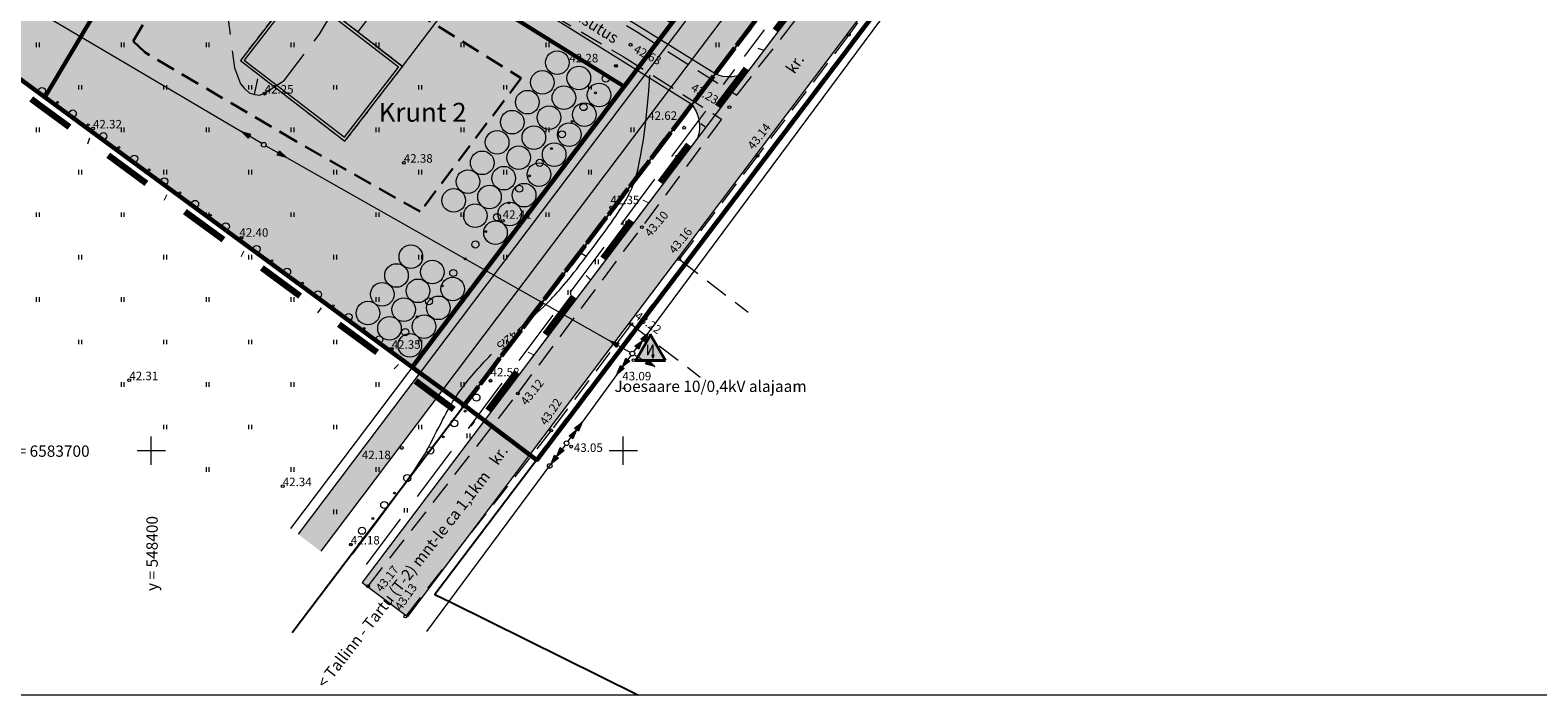
# Model space of a CAD drawing. Extents: x 548301 to 1096876, y 6583674 to 13168084.
# Drawn here: x 548387 to 548547, y 6583674 to 6583745 of the extents above; entities that cross this region are included whole.
import ezdxf

# ---------------------------------------------------------------- set-up
doc = ezdxf.new("R2010")
doc.units = 0
doc.header["$MEASUREMENT"] = 0
for name, pattern in [('DASHDOT', [1, 0.5, -0.25, 0, -0.25]), ('DASHED', [0.75, 0.5, -0.25]), ('DASHEDX4', [3.75, 2.5, -1.25]), ('DASHEDX6', [9, 6, -3]), ('DASHEDX7', [5.25, 3.5, -1.75])]:
    doc.linetypes.add(name, pattern=pattern)
doc.layers.get('0').update_dxf_attribs({"linetype": 'CONTINUOUS'})
for name, color, linetype, lineweight in [('--10kV-ÕHULIIN', 7, 'CONTINUOUS', 20), ('__04kV-ÕHULIIN', 7, 'CONTINUOUS', 20), ('__ALAJAAM', 7, 'CONTINUOUS', 40), ('_HORISONTAAL', 7, 'CONTINUOUS', 5), ('_KORGUSED', 7, 'CONTINUOUS', 9), ('_POSTID', 7, 'CONTINUOUS', 20), ('_RISTID', 7, 'CONTINUOUS', 5), ('_ROHEALAD', 7, 'CONTINUOUS', 5), ('_TEE-ASFBET', 7, 'DASHEDX4', 13), ('DIS-EHITISED_I', 7, 'CONTINUOUS', 13), ('DIS-HALJASTUS-PIND_I', 73, 'CONTINUOUS', 20), ('DIS-HALJASTUS_I', 98, 'CONTINUOUS', 18), ('DIS-MURU_I', 71, 'CONTINUOUS', 5), ('DIS-PIIRE_I', 7, 'TRACKS', 20), ('DIS-PINNAD_I', 254, 'CONTINUOUS', 13), ('HOONE-PL_D', 7, 'DASHED', 15), ('HOONESTUSALA-PIIR_DT', 7, 'DASHED', 30), ('KATASTRIPIIRID', 7, 'CONTINUOUS', 25), ('KERLIIKLUSTEE-PIND_DI', 40, 'CONTINUOUS', 13), ('KERLIIKLUSTEE-PL_DTI', 7, 'CONTINUOUS', 15), ('KIRI_illustr', 7, 'CONTINUOUS', 15), ('KRUNDID', 7, 'CONTINUOUS', 60), ('PLANEERITAV-ALA', 251, 'DASHDOT', 120), ('RAAM', 7, 'CONTINUOUS', 15), ('TEE-PL-PIND_DTI', 254, 'CONTINUOUS', 13), ('TEE-PL_DTI', 7, 'CONTINUOUS', 15), ('TEEMAA-PIIR', 7, 'CONTINUOUS', 13)]:
    doc.layers.add(name, color=color, linetype=linetype, lineweight=lineweight)
doc.styles.add('Arial', font='ARIAL.TTF', dxfattribs={"height": 1.2})
doc.styles.add('KORGUSED', font='italicc')
doc.styles.add('ROMANC', font='romanc.shx')
doc.styles.add('ROMANS', font='romans', dxfattribs={"height": 1.2})
doc.linetypes.add('TRACKS', pattern='A,0.15,[130,ltypeshp.shx,S=0.25,R=0,X=0,Y=0],0.15', length=0.3)

# ---------------------------------------------------------------- blocks, each defined once
blk = doc.blocks.new('KRGPUNKT')
blk.add_circle((0, 0), 0.15)
blk = doc.blocks.new('RIST')
for p, q in [((-1.5, 0), (1.5, 0)), ((0, -1.5), (0, 1.5))]:
    blk.add_line(p, q)

msp = doc.modelspace()

# ---------------------------------------------------------------- hatches: boundary and pattern name
at = {"layer": '__ALAJAAM'}
msp.add_hatch(color=6, dxfattribs=at).paths.add_polyline_path([(548454.47, 6583709.54), (548452.9, 6583712.26), (548451.34, 6583709.54)])
at = {"layer": 'DIS-HALJASTUS-PIND_I'}
h = msp.add_hatch(color=256, dxfattribs=at)
edge = h.paths.add_edge_path()
edge.add_arc((548443.01, 6583741.11), 1.25, 0, 360)
h = msp.add_hatch(color=256, dxfattribs=at)
edge = h.paths.add_edge_path()
edge.add_arc((548441.43, 6583739.02), 1.25, 0, 360)
h = msp.add_hatch(color=256, dxfattribs=at)
edge = h.paths.add_edge_path()
edge.add_arc((548445.29, 6583739.48), 1.25, 0, 360)
h = msp.add_hatch(color=256, dxfattribs=at)
edge = h.paths.add_edge_path()
edge.add_arc((548443.71, 6583737.39), 1.25, 0, 360)
h = msp.add_hatch(color=256, dxfattribs=at)
edge = h.paths.add_edge_path()
edge.add_arc((548447.44, 6583737.68), 1.25, 0, 360)
h = msp.add_hatch(color=256, dxfattribs=at)
edge = h.paths.add_edge_path()
edge.add_arc((548439.85, 6583736.92), 1.25, 0, 360)
h = msp.add_hatch(color=256, dxfattribs=at)
edge = h.paths.add_edge_path()
edge.add_arc((548445.87, 6583735.6), 1.25, 0, 360)
h = msp.add_hatch(color=256, dxfattribs=at)
edge = h.paths.add_edge_path()
edge.add_arc((548438.24, 6583734.8), 1.25, 0, 360)
h = msp.add_hatch(color=256, dxfattribs=at)
edge = h.paths.add_edge_path()
edge.add_arc((548442.13, 6583735.29), 1.25, 0, 360)
h = msp.add_hatch(color=256, dxfattribs=at)
edge = h.paths.add_edge_path()
edge.add_arc((548436.64, 6583732.67), 1.25, 0, 360)
h = msp.add_hatch(color=256, dxfattribs=at)
edge = h.paths.add_edge_path()
edge.add_arc((548440.53, 6583733.17), 1.25, 0, 360)
h = msp.add_hatch(color=256, dxfattribs=at)
edge = h.paths.add_edge_path()
edge.add_arc((548444.28, 6583733.49), 1.25, 0, 360)
h = msp.add_hatch(color=256, dxfattribs=at)
edge = h.paths.add_edge_path()
edge.add_arc((548438.92, 6583731.04), 1.25, 0, 360)
h = msp.add_hatch(color=256, dxfattribs=at)
edge = h.paths.add_edge_path()
edge.add_arc((548442.68, 6583731.37), 1.25, 0, 360)
h = msp.add_hatch(color=256, dxfattribs=at)
edge = h.paths.add_edge_path()
edge.add_arc((548435.06, 6583730.49), 1.25, 0, 360)
h = msp.add_hatch(color=256, dxfattribs=at)
edge = h.paths.add_edge_path()
edge.add_arc((548441.07, 6583729.25), 1.25, 0, 360)
h = msp.add_hatch(color=256, dxfattribs=at)
edge = h.paths.add_edge_path()
edge.add_arc((548433.55, 6583728.5), 1.25, 0, 360)
h = msp.add_hatch(color=256, dxfattribs=at)
edge = h.paths.add_edge_path()
edge.add_arc((548437.34, 6583728.87), 1.25, 0, 360)
h = msp.add_hatch(color=256, dxfattribs=at)
edge = h.paths.add_edge_path()
edge.add_arc((548432.04, 6583726.51), 1.25, 0, 360)
h = msp.add_hatch(color=256, dxfattribs=at)
edge = h.paths.add_edge_path()
edge.add_arc((548435.83, 6583726.88), 1.25, 0, 360)
h = msp.add_hatch(color=256, dxfattribs=at)
edge = h.paths.add_edge_path()
edge.add_arc((548439.5, 6583727.07), 1.25, 0, 360)
h = msp.add_hatch(color=256, dxfattribs=at)
edge = h.paths.add_edge_path()
edge.add_arc((548434.32, 6583724.89), 1.25, 0, 360)
h = msp.add_hatch(color=256, dxfattribs=at)
edge = h.paths.add_edge_path()
edge.add_arc((548437.98, 6583725.08), 1.25, 0, 360)
h = msp.add_hatch(color=256, dxfattribs=at)
edge = h.paths.add_edge_path()
edge.add_arc((548436.47, 6583723.09), 1.25, 0, 360)
h = msp.add_hatch(color=256, dxfattribs=at)
edge = h.paths.add_edge_path()
edge.add_arc((548427.5, 6583720.54), 1.25, 0, 360)
h = msp.add_hatch(color=256, dxfattribs=at)
edge = h.paths.add_edge_path()
edge.add_arc((548425.98, 6583718.55), 1.25, 0, 360)
h = msp.add_hatch(color=256, dxfattribs=at)
edge = h.paths.add_edge_path()
edge.add_arc((548429.78, 6583718.92), 1.25, 0, 360)
h = msp.add_hatch(color=256, dxfattribs=at)
edge = h.paths.add_edge_path()
edge.add_arc((548424.47, 6583716.56), 1.25, 0, 360)
h = msp.add_hatch(color=256, dxfattribs=at)
edge = h.paths.add_edge_path()
edge.add_arc((548428.26, 6583716.93), 1.25, 0, 360)
h = msp.add_hatch(color=256, dxfattribs=at)
edge = h.paths.add_edge_path()
edge.add_arc((548431.93, 6583717.12), 1.25, 0, 360)
h = msp.add_hatch(color=256, dxfattribs=at)
edge = h.paths.add_edge_path()
edge.add_arc((548426.75, 6583714.94), 1.25, 0, 360)
h = msp.add_hatch(color=256, dxfattribs=at)
edge = h.paths.add_edge_path()
edge.add_arc((548430.42, 6583715.13), 1.25, 0, 360)
h = msp.add_hatch(color=256, dxfattribs=at)
edge = h.paths.add_edge_path()
edge.add_arc((548422.96, 6583714.57), 1.25, 0, 360)
h = msp.add_hatch(color=256, dxfattribs=at)
edge = h.paths.add_edge_path()
edge.add_arc((548425.24, 6583712.95), 1.25, 0, 360)
h = msp.add_hatch(color=256, dxfattribs=at)
edge = h.paths.add_edge_path()
edge.add_arc((548428.9, 6583713.14), 1.25, 0, 360)
h = msp.add_hatch(color=256, dxfattribs=at)
edge = h.paths.add_edge_path()
edge.add_arc((548427.39, 6583711.15), 1.25, 0, 360)
at = {"layer": 'DIS-MURU_I'}
for points in [[(548427.65, 6583708.84), (548450.08, 6583738.58), (548455.22, 6583745.39), (548475.05, 6583771.69), (548505.16, 6583811.61), (548510.28, 6583818.4), (548539.34, 6583856.92), (548548.37, 6583868.9), (548554.03, 6583864.52), (548433.15, 6583704.8)], [(548388.73, 6583737.44), (548342.36, 6583771.5), (548366.93, 6583803.13), (548407.31, 6583781.24), (548405.83, 6583766.19)], [(548450.08, 6583738.58), (548405.83, 6583766.19), (548407.31, 6583781.24), (548414.78, 6583780.5), (548417.46, 6583768.95), (548455.22, 6583745.39)], [(548427.65, 6583708.84), (548388.73, 6583737.44), (548405.83, 6583766.19), (548450.08, 6583738.58)]]:
    msp.add_hatch(color=256, dxfattribs=at).paths.add_polyline_path(points)
at = {"layer": 'DIS-PINNAD_I'}
for color, points in [(256, [(548426.63, 6583740.7), (548430.84, 6583746.29), (548426.05, 6583749.9), (548421.88, 6583744.36)]), (2, [(548415.55, 6583749.25), (548409.44, 6583741.34), (548420.52, 6583732.78), (548426.63, 6583740.7)])]:
    msp.add_hatch(color=color, dxfattribs=at).paths.add_polyline_path(points)
at = {"layer": 'KERLIIKLUSTEE-PIND_DI'}
msp.add_hatch(color=256, dxfattribs=at).paths.add_polyline_path([(548558.71, 6583875.96), (548556.31, 6583877.76), (548415.55, 6583691.14), (548417.95, 6583689.33)])
at = {"layer": 'TEE-PL-PIND_DTI'}
for points in [[(548563.1, 6583872.65), (548518.01, 6583812.87), (548422.34, 6583686.02), (548427.13, 6583682.41), (548567.89, 6583869.03)], [(548412.28, 6583769.53, -0.285079), (548411.58, 6583770.95), (548413.38, 6583789.32), (548410.52, 6583790.87), (548408.88, 6583774.21, -0.556325), (548406.6, 6583773.08), (548406.52, 6583773.13), (548406.08, 6583768.69), (548430.46, 6583753.47), (548435.57, 6583750.28), (548457.19, 6583736.74, -0.268635), (548457.86, 6583733.11), (548463.3, 6583740.33, -0.167986), (548461.2, 6583739.6, -0.120033), (548459.63, 6583739.98), (548438.21, 6583753.35), (548433.1, 6583756.54)]]:
    msp.add_hatch(color=256, dxfattribs=at).paths.add_polyline_path(points)

# ---------------------------------------------------------------- linework, layer by layer
at = {"layer": '--10kV-ÕHULIIN'}
for points in [[(548452.64, 6583712.45), (548501.21, 6583777.95)], [(548449.32, 6583708.07), (548445.63, 6583703)], [(548429.2, 6583680.84), (548442.35, 6583698.58)]]:
    msp.add_lwpolyline(points, dxfattribs=at)
at = {"layer": '__04kV-ÕHULIIN'}
for points in [[(548374.15, 6583754.72), (548409.56, 6583733.81)], [(548414.32, 6583731.06), (548448.57, 6583711.63)]]:
    msp.add_lwpolyline(points, dxfattribs=at)
at = {"layer": '__ALAJAAM', "color": 7, "lineweight": 13}
for p, q in [((548452.56, 6583711.19), (548452.56, 6583710.11)), ((548453.14, 6583711.19), (548452.56, 6583710.11)), ((548453.05, 6583710.15), (548453.24, 6583710.15)), ((548453.14, 6583709.8), (548453.05, 6583710.15)), ((548453.14, 6583709.8), (548453.1, 6583710.15)), ((548453.14, 6583711.19), (548453.14, 6583709.8)), ((548453.19, 6583710.15), (548453.14, 6583709.8)), ((548453.24, 6583710.15), (548453.14, 6583709.8))]:
    msp.add_line(p, q, dxfattribs=at)
at = {"layer": '__ALAJAAM', "color": 7, "lineweight": 40}
msp.add_lwpolyline([(548454.47, 6583709.54), (548452.9, 6583712.26), (548451.34, 6583709.54)], close=True, dxfattribs=at)
at = {"layer": '_HORISONTAAL', "linetype": 'DASHEDX7'}
for points in [[(548414.28, 6583763.68), (548412.97, 6583763.32), (548411.91, 6583762.65), (548410.51, 6583760.86), (548409.32, 6583758.43), (548408.64, 6583756.25), (548407.92, 6583747.58), (548408.81, 6583740.55), (548409.45, 6583738.88), (548409.87, 6583738.36), (548410.38, 6583737.92), (548410.93, 6583737.72), (548411.52, 6583737.68), (548411.99, 6583737.88), (548414.07, 6583739.23), (548417.84, 6583744.12), (548420.56, 6583748.74), (548421.62, 6583752.47), (548421.83, 6583754.86), (548421.66, 6583756.73), (548421.11, 6583759.15)], [(548468.06, 6583748.78), (548460.57, 6583738.78)]]:
    msp.add_lwpolyline(points, dxfattribs=at)
at = {"layer": '_HORISONTAAL'}
for points in [[(548410.93, 6583737.72), (548411.29, 6583739.41)], [(548438.8, 6583712.73), (548439.13, 6583713.03), (548439.48, 6583713.34), (548439.83, 6583713.66), (548440.18, 6583713.97), (548440.52, 6583714.28), (548440.85, 6583714.59), (548441.16, 6583714.88), (548441.47, 6583715.17), (548441.76, 6583715.45), (548442.03, 6583715.72), (548442.3, 6583715.98), (548442.55, 6583716.25), (548442.8, 6583716.51), (548443.04, 6583716.77), (548443.28, 6583717.04), (548443.51, 6583717.31), (548443.75, 6583717.59), (548443.99, 6583717.88), (548444.24, 6583718.18), (548444.5, 6583718.51), (548444.77, 6583718.86), (548445.07, 6583719.24), (548445.38, 6583719.64), (548445.71, 6583720.09), (548446.07, 6583720.55), (548446.43, 6583721.03), (548446.8, 6583721.53), (548447.17, 6583722.02), (548447.53, 6583722.5), (548447.87, 6583722.96), (548448.19, 6583723.4), (548448.48, 6583723.8), (548448.74, 6583724.17), (548448.98, 6583724.51), (548449.2, 6583724.83), (548449.4, 6583725.12), (548449.58, 6583725.39), (548449.74, 6583725.65), (548449.89, 6583725.9), (548450.04, 6583726.13), (548450.17, 6583726.36), (548450.3, 6583726.58), (548450.42, 6583726.8), (548450.53, 6583727.01), (548450.64, 6583727.22), (548450.74, 6583727.42), (548450.84, 6583727.63), (548450.94, 6583727.84), (548451.03, 6583728.07), (548451.13, 6583728.32), (548451.23, 6583728.61), (548451.34, 6583728.96), (548451.45, 6583729.38), (548451.57, 6583729.88), (548451.69, 6583730.47), (548451.83, 6583731.17), (548451.98, 6583731.99), (548452.13, 6583732.93), (548452.28, 6583734.01), (548452.43, 6583735.23), (548452.57, 6583736.59), (548452.71, 6583738.11), (548452.83, 6583739.8)], [(548446.07, 6583720.55), (548445.51, 6583720.91)], [(548421.33, 6583689.01), (548423.65, 6583692.09), (548425.45, 6583694.52), (548426.81, 6583696.4), (548427.81, 6583697.82), (548428.5, 6583698.86), (548428.98, 6583699.63), (548429.31, 6583700.2), (548429.55, 6583700.68), (548429.79, 6583701.13), (548430.01, 6583701.58), (548430.23, 6583702.02), (548430.45, 6583702.44), (548430.66, 6583702.85), (548430.86, 6583703.24), (548431.05, 6583703.61), (548431.24, 6583703.96), (548431.42, 6583704.28), (548431.59, 6583704.59), (548431.76, 6583704.87), (548431.92, 6583705.15), (548432.09, 6583705.41), (548432.25, 6583705.66), (548432.42, 6583705.91), (548432.59, 6583706.16), (548432.77, 6583706.41), (548432.96, 6583706.66), (548433.15, 6583706.91), (548433.35, 6583707.17), (548433.55, 6583707.42), (548433.76, 6583707.68), (548433.97, 6583707.93), (548434.18, 6583708.18), (548434.39, 6583708.43), (548434.61, 6583708.67), (548434.83, 6583708.92), (548435.05, 6583709.16), (548435.28, 6583709.41), (548435.52, 6583709.66), (548435.76, 6583709.91), (548436.02, 6583710.17), (548436.03, 6583710.19)]]:
    msp.add_lwpolyline(points, dxfattribs=at)
at = {"layer": '_HORISONTAAL', "linetype": 'DASHEDX6'}
msp.add_lwpolyline([(548458.71, 6583735.98), (548421.88, 6583686.72)], dxfattribs=at)
at = {"layer": '_POSTID'}
for p, q in [((548410.32, 6583733.21), (548409.56, 6583733.81)), ((548409.56, 6583733.81), (548410.45, 6583733.43)), ((548410.26, 6583733.1), (548409.56, 6583733.81)), ((548409.56, 6583733.81), (548410.52, 6583733.54)), ((548410.52, 6583733.54), (548410.26, 6583733.1)), ((548413.35, 6583731.31), (548413.6, 6583731.76)), ((548414.32, 6583731.06), (548413.35, 6583731.31)), ((548414.32, 6583731.06), (548413.41, 6583731.42)), ((548413.54, 6583731.64), (548414.32, 6583731.06)), ((548413.6, 6583731.76), (548414.32, 6583731.06)), ((548448.57, 6583711.63), (548449.54, 6583711.38)), ((548449.28, 6583710.93), (548448.57, 6583711.63)), ((548448.57, 6583711.63), (548449.47, 6583711.27)), ((548449.35, 6583711.04), (548448.57, 6583711.63)), ((548449.54, 6583711.38), (548449.28, 6583710.93)), ((548451.24, 6583711.05), (548452.03, 6583711.66)), ((548451.34, 6583710.97), (548452.03, 6583711.66)), ((548452.03, 6583711.66), (548451.54, 6583710.82)), ((548452.03, 6583711.66), (548451.65, 6583710.74)), ((548451.85, 6583711.85), (548452.64, 6583712.45)), ((548452.26, 6583711.53), (548451.85, 6583711.85)), ((548451.95, 6583711.77), (548452.64, 6583712.45)), ((548452.64, 6583712.45), (548452.15, 6583711.61)), ((548452.64, 6583712.45), (548452.26, 6583711.53)), ((548449.92, 6583708.87), (548450.28, 6583709.8)), ((548449.92, 6583708.87), (548450.39, 6583709.72)), ((548450.28, 6583709.8), (548450.7, 6583709.49)), ((548451.65, 6583710.74), (548451.24, 6583711.05)), ((548449.32, 6583708.07), (548449.69, 6583709)), ((548449.32, 6583708.07), (548449.79, 6583708.92)), ((548450, 6583708.77), (548449.32, 6583708.07)), ((548450.1, 6583708.69), (548449.32, 6583708.07)), ((548449.69, 6583709), (548450.1, 6583708.69)), ((548450.59, 6583709.57), (548449.92, 6583708.87)), ((548450.7, 6583709.49), (548449.92, 6583708.87)), ((548452.37, 6583709.15), (548452.63, 6583709.6)), ((548453.34, 6583708.9), (548452.37, 6583709.15)), ((548453.34, 6583708.9), (548452.44, 6583709.26)), ((548452.56, 6583709.48), (548453.34, 6583708.9)), ((548452.63, 6583709.6), (548453.34, 6583708.9)), ((548444.26, 6583701.56), (548445.03, 6583702.19)), ((548444.36, 6583701.49), (548445.03, 6583702.19)), ((548445.03, 6583702.19), (548444.57, 6583701.34)), ((548445.03, 6583702.19), (548444.67, 6583701.26)), ((548444.85, 6583702.37), (548445.63, 6583703)), ((548445.26, 6583702.06), (548444.85, 6583702.37)), ((548444.95, 6583702.29), (548445.63, 6583703)), ((548445.63, 6583703), (548445.16, 6583702.14)), ((548445.63, 6583703), (548445.26, 6583702.06)), ((548442.95, 6583699.38), (548443.32, 6583700.31)), ((548442.95, 6583699.38), (548443.42, 6583700.23)), ((548443.63, 6583700.08), (548442.95, 6583699.38)), ((548443.32, 6583700.31), (548443.73, 6583700)), ((548444.67, 6583701.26), (548444.26, 6583701.56)), ((548442.35, 6583698.58), (548442.72, 6583699.51)), ((548442.35, 6583698.58), (548442.83, 6583699.43)), ((548443.03, 6583699.28), (548442.35, 6583698.58)), ((548443.14, 6583699.2), (548442.35, 6583698.58)), ((548442.72, 6583699.51), (548443.14, 6583699.2)), ((548443.73, 6583700), (548442.95, 6583699.38))]:
    msp.add_line(p, q, dxfattribs=at)
for points in [[(548411.71, 6583732.53), (548409.56, 6583733.81)], [(548412.14, 6583732.28), (548414.32, 6583731.06)], [(548450.74, 6583710.4), (548448.57, 6583711.63)], [(548451.11, 6583710.47), (548452.64, 6583712.45)], [(548450.81, 6583710.08), (548449.32, 6583708.07)], [(548451.16, 6583710.13), (548453.34, 6583708.9)], [(548449.91, 6583706.6), (548450.22, 6583706.6)], [(548444.15, 6583700.98), (548445.63, 6583703)], [(548443.84, 6583700.58), (548442.35, 6583698.58)]]:
    msp.add_lwpolyline(points, dxfattribs=at)
for centre in [(548411.92, 6583732.41), (548450.96, 6583710.28), (548443.99, 6583700.78), (548442.21, 6583698.37)]:
    msp.add_circle(centre, 0.25, dxfattribs=at)
at = {"layer": '_ROHEALAD'}
for p, q in [((548387.84, 6583742.76), (548387.84, 6583743.24)), ((548388.15, 6583742.76), (548388.15, 6583743.24)), ((548396.84, 6583742.76), (548396.84, 6583743.24)), ((548397.15, 6583742.76), (548397.15, 6583743.24)), ((548405.84, 6583742.76), (548405.84, 6583743.24)), ((548406.15, 6583742.76), (548406.15, 6583743.24)), ((548414.84, 6583742.76), (548414.84, 6583743.24)), ((548415.15, 6583742.76), (548415.15, 6583743.24)), ((548423.84, 6583742.76), (548423.84, 6583743.24)), ((548424.15, 6583742.76), (548424.15, 6583743.24)), ((548432.84, 6583742.76), (548432.84, 6583743.24)), ((548433.15, 6583742.76), (548433.15, 6583743.24)), ((548441.84, 6583742.76), (548441.84, 6583743.24)), ((548442.15, 6583742.76), (548442.15, 6583743.24)), ((548459.84, 6583742.76), (548459.84, 6583743.24)), ((548460.15, 6583742.76), (548460.15, 6583743.24)), ((548392.34, 6583738.26), (548392.34, 6583738.74)), ((548392.65, 6583738.26), (548392.65, 6583738.74)), ((548401.34, 6583738.26), (548401.34, 6583738.74)), ((548401.65, 6583738.26), (548401.65, 6583738.74)), ((548410.34, 6583738.26), (548410.34, 6583738.74)), ((548410.65, 6583738.26), (548410.65, 6583738.74)), ((548419.34, 6583738.26), (548419.34, 6583738.74)), ((548419.65, 6583738.26), (548419.65, 6583738.74)), ((548428.34, 6583738.26), (548428.34, 6583738.74)), ((548428.65, 6583738.26), (548428.65, 6583738.74)), ((548437.34, 6583738.26), (548437.34, 6583738.74)), ((548437.65, 6583738.26), (548437.65, 6583738.74)), ((548446.34, 6583738.26), (548446.34, 6583738.74)), ((548446.65, 6583738.26), (548446.65, 6583738.74)), ((548387.84, 6583733.76), (548387.84, 6583734.24)), ((548388.15, 6583733.76), (548388.15, 6583734.24)), ((548396.84, 6583733.76), (548396.84, 6583734.24)), ((548397.15, 6583733.76), (548397.15, 6583734.24)), ((548405.84, 6583733.76), (548405.84, 6583734.24)), ((548406.15, 6583733.76), (548406.15, 6583734.24)), ((548414.84, 6583733.76), (548414.84, 6583734.24)), ((548415.15, 6583733.76), (548415.15, 6583734.24)), ((548423.84, 6583733.76), (548423.84, 6583734.24)), ((548424.15, 6583733.76), (548424.15, 6583734.24)), ((548432.84, 6583733.76), (548432.84, 6583734.24)), ((548433.15, 6583733.76), (548433.15, 6583734.24)), ((548441.84, 6583733.76), (548441.84, 6583734.24)), ((548442.15, 6583733.76), (548442.15, 6583734.24)), ((548450.84, 6583733.76), (548450.84, 6583734.24)), ((548451.15, 6583733.76), (548451.15, 6583734.24)), ((548455.61, 6583730.83), (548455.61, 6583731.31)), ((548455.93, 6583730.83), (548455.93, 6583731.31)), ((548392.34, 6583729.26), (548392.34, 6583729.74)), ((548392.65, 6583729.26), (548392.65, 6583729.74)), ((548401.34, 6583729.26), (548401.34, 6583729.74)), ((548401.65, 6583729.26), (548401.65, 6583729.74)), ((548410.34, 6583729.26), (548410.34, 6583729.74)), ((548410.65, 6583729.26), (548410.65, 6583729.74)), ((548419.34, 6583729.26), (548419.34, 6583729.74)), ((548419.65, 6583729.26), (548419.65, 6583729.74)), ((548428.34, 6583729.26), (548428.34, 6583729.74)), ((548428.65, 6583729.26), (548428.65, 6583729.74)), ((548437.34, 6583729.26), (548437.34, 6583729.74)), ((548437.65, 6583729.26), (548437.65, 6583729.74)), ((548446.34, 6583729.26), (548446.34, 6583729.74)), ((548446.65, 6583729.26), (548446.65, 6583729.74)), ((548387.84, 6583724.76), (548387.84, 6583725.24)), ((548388.15, 6583724.76), (548388.15, 6583725.24)), ((548396.84, 6583724.76), (548396.84, 6583725.24)), ((548397.15, 6583724.76), (548397.15, 6583725.24)), ((548405.84, 6583724.76), (548405.84, 6583725.24)), ((548406.15, 6583724.76), (548406.15, 6583725.24)), ((548414.84, 6583724.76), (548414.84, 6583725.24)), ((548415.15, 6583724.76), (548415.15, 6583725.24)), ((548423.84, 6583724.76), (548423.84, 6583725.24)), ((548424.15, 6583724.76), (548424.15, 6583725.24)), ((548432.84, 6583724.76), (548432.84, 6583725.24)), ((548433.15, 6583724.76), (548433.15, 6583725.24)), ((548441.84, 6583724.76), (548441.84, 6583725.24)), ((548442.15, 6583724.76), (548442.15, 6583725.24)), ((548449.99, 6583723.88), (548449.99, 6583724.36)), ((548450.31, 6583723.88), (548450.31, 6583724.36)), ((548392.34, 6583720.26), (548392.34, 6583720.74)), ((548392.65, 6583720.26), (548392.65, 6583720.74)), ((548401.34, 6583720.26), (548401.34, 6583720.74)), ((548401.65, 6583720.26), (548401.65, 6583720.74)), ((548410.34, 6583720.26), (548410.34, 6583720.74)), ((548410.65, 6583720.26), (548410.65, 6583720.74)), ((548419.34, 6583720.26), (548419.34, 6583720.74)), ((548419.65, 6583720.26), (548419.65, 6583720.74)), ((548428.34, 6583720.26), (548428.34, 6583720.74)), ((548428.65, 6583720.26), (548428.65, 6583720.74)), ((548437.34, 6583720.26), (548437.34, 6583720.74)), ((548437.65, 6583720.26), (548437.65, 6583720.74)), ((548447.07, 6583719.77), (548447.07, 6583720.25)), ((548447.39, 6583719.77), (548447.39, 6583720.25)), ((548387.84, 6583715.76), (548387.84, 6583716.24)), ((548388.15, 6583715.76), (548388.15, 6583716.24)), ((548396.84, 6583715.76), (548396.84, 6583716.24)), ((548397.15, 6583715.76), (548397.15, 6583716.24)), ((548405.84, 6583715.76), (548405.84, 6583716.24)), ((548406.15, 6583715.76), (548406.15, 6583716.24)), ((548414.84, 6583715.76), (548414.84, 6583716.24)), ((548415.15, 6583715.76), (548415.15, 6583716.24)), ((548423.84, 6583715.76), (548423.84, 6583716.24)), ((548424.15, 6583715.76), (548424.15, 6583716.24)), ((548432.84, 6583715.76), (548432.84, 6583716.24)), ((548433.15, 6583715.76), (548433.15, 6583716.24)), ((548444.15, 6583716.5), (548444.15, 6583716.99)), ((548444.46, 6583716.5), (548444.46, 6583716.99)), ((548392.34, 6583711.26), (548392.34, 6583711.74)), ((548392.65, 6583711.26), (548392.65, 6583711.74)), ((548401.34, 6583711.26), (548401.34, 6583711.74)), ((548401.65, 6583711.26), (548401.65, 6583711.74)), ((548410.34, 6583711.26), (548410.34, 6583711.74)), ((548410.65, 6583711.26), (548410.65, 6583711.74)), ((548419.34, 6583711.26), (548419.34, 6583711.74)), ((548419.65, 6583711.26), (548419.65, 6583711.74)), ((548428.34, 6583711.26), (548428.34, 6583711.74)), ((548428.65, 6583711.26), (548428.65, 6583711.74)), ((548437.34, 6583711.26), (548437.34, 6583711.74)), ((548437.65, 6583711.26), (548437.65, 6583711.74)), ((548396.84, 6583706.76), (548396.84, 6583707.24)), ((548397.15, 6583706.76), (548397.15, 6583707.24)), ((548405.84, 6583706.76), (548405.84, 6583707.24)), ((548406.15, 6583706.76), (548406.15, 6583707.24)), ((548414.84, 6583706.76), (548414.84, 6583707.24)), ((548415.15, 6583706.76), (548415.15, 6583707.24)), ((548423.84, 6583706.76), (548423.84, 6583707.24)), ((548424.15, 6583706.76), (548424.15, 6583707.24)), ((548432.84, 6583706.76), (548432.84, 6583707.24)), ((548433.15, 6583706.76), (548433.15, 6583707.24)), ((548401.34, 6583702.26), (548401.34, 6583702.74)), ((548401.65, 6583702.26), (548401.65, 6583702.74)), ((548410.34, 6583702.26), (548410.34, 6583702.74)), ((548410.65, 6583702.26), (548410.65, 6583702.74)), ((548419.34, 6583702.26), (548419.34, 6583702.74)), ((548419.65, 6583702.26), (548419.65, 6583702.74)), ((548428.34, 6583702.26), (548428.34, 6583702.74)), ((548428.65, 6583702.26), (548428.65, 6583702.74)), ((548433.47, 6583701.33), (548433.47, 6583701.81)), ((548433.78, 6583701.33), (548433.78, 6583701.81)), ((548405.84, 6583697.76), (548405.84, 6583698.24)), ((548406.15, 6583697.76), (548406.15, 6583698.24)), ((548414.84, 6583697.76), (548414.84, 6583698.24)), ((548415.15, 6583697.76), (548415.15, 6583698.24)), ((548423.84, 6583697.76), (548423.84, 6583698.24)), ((548424.15, 6583697.76), (548424.15, 6583698.24)), ((548419.34, 6583693.26), (548419.34, 6583693.74)), ((548419.65, 6583693.26), (548419.65, 6583693.74)), ((548426.83, 6583693.43), (548426.83, 6583693.91)), ((548427.15, 6583693.43), (548427.15, 6583693.91))]:
    msp.add_line(p, q, dxfattribs=at)
for centre, radius in [((548449.23, 6583740.78), 0.1), ((548388.42, 6583738.11), 0.375), ((548448.15, 6583739.42), 0.375), ((548390.07, 6583736.9), 0.1), ((548447.05, 6583737.91), 0.1), ((548391.69, 6583735.72), 0.375), ((548445.79, 6583736.4), 0.375), ((548393.32, 6583734.51), 0.1), ((548394.93, 6583733.33), 0.375), ((548443.51, 6583733.52), 0.375), ((548444.59, 6583734.87), 0.1), ((548396.58, 6583732.12), 0.1), ((548442.41, 6583732), 0.1), ((548398.2, 6583730.94), 0.375), ((548441.15, 6583730.49), 0.375), ((548399.77, 6583729.75), 0.1), ((548401.39, 6583728.53), 0.375), ((548440.07, 6583729.11), 0.1), ((548403.04, 6583727.32), 0.1), ((548438.98, 6583727.75), 0.375), ((548404.65, 6583726.14), 0.375), ((548437.88, 6583726.24), 0.1), ((548406.28, 6583724.93), 0.1), ((548407.9, 6583723.75), 0.375), ((548436.63, 6583724.73), 0.375), ((548409.55, 6583722.54), 0.1), ((548435.43, 6583723.2), 0.1), ((548411.16, 6583721.36), 0.375), ((548434.34, 6583721.84), 0.375), ((548412.77, 6583720.12), 0.1), ((548414.39, 6583718.95), 0.375), ((548433.24, 6583720.33), 0.1), ((548416.04, 6583717.73), 0.1), ((548431.99, 6583718.82), 0.375), ((548417.65, 6583716.55), 0.375), ((548429.43, 6583715.82), 0.375), ((548430.81, 6583717.47), 0.1), ((548419.28, 6583715.34), 0.1), ((548420.9, 6583714.16), 0.375), ((548422.55, 6583712.95), 0.1), ((548426.9, 6583712.55), 0.375), ((548428.16, 6583714.17), 0.1), ((548424.16, 6583711.77), 0.375), ((548425.47, 6583710.83), 0.1), ((548435.94, 6583707.4), 0.1), ((548434.45, 6583705.62), 0.375), ((548433.26, 6583704.18), 0.1), ((548432.1, 6583702.89), 0.375), ((548429.56, 6583700.01), 0.375), ((548430.91, 6583701.44), 0.1), ((548428.29, 6583698.4), 0.1), ((548427.12, 6583697.08), 0.375), ((548425.78, 6583695.5), 0.1), ((548424.68, 6583694.23), 0.375), ((548423.49, 6583692.79), 0.1), ((548422.33, 6583691.5), 0.375), ((548421.14, 6583690.05), 0.1)]:
    msp.add_circle(centre, radius, dxfattribs=at)
at = {"layer": '_TEE-ASFBET'}
for p, q in [((548434.17, 6583754.51), (548451.57, 6583744.32)), ((548432.59, 6583751.96), (548450, 6583741.76)), ((548451.57, 6583744.32), (548462.03, 6583737.66)), ((548450, 6583741.76), (548460.41, 6583735.13))]:
    msp.add_line(p, q, dxfattribs=at)
for points in [[(548490.06, 6583765.99), (548483.68, 6583757.42), (548473.88, 6583744.05), (548464.22, 6583731.24), (548455.92, 6583720.29)], [(548462.03, 6583737.66), (548469.68, 6583747.46)], [(548460.41, 6583735.13), (548451.97, 6583723.68)], [(548422.97, 6583685.62), (548438.84, 6583706.04), (548451.97, 6583723.68)], [(548455.92, 6583720.29), (548463.23, 6583714.67)], [(548450.85, 6583713.4), (548442.37, 6583702.14), (548426.92, 6583682.42)], [(548450.85, 6583713.4), (548458.16, 6583707.77)]]:
    msp.add_lwpolyline(points, dxfattribs=at)
at = {"layer": 'DIS-EHITISED_I', "color": 7, "linetype": 'DASHED', "lineweight": 30, "ltscale": 4}
msp.add_lwpolyline([(548428.49, 6583725.32), (548415.32, 6583732.79), (548399.31, 6583742.21), (548398.09, 6583743.39), (548407.52, 6583759.24), (548439.18, 6583739.48)], close=True, dxfattribs=at)
at = {"layer": 'DIS-EHITISED_I'}
msp.add_lwpolyline([(548428.45, 6583748.09), (548426.05, 6583749.9), (548421.88, 6583744.36), (548426.63, 6583740.7), (548430.84, 6583746.28)], dxfattribs=at)
at = {"layer": 'DIS-EHITISED_I', "ltscale": 2}
for points in [[(548415.55, 6583749.25), (548409.44, 6583741.34), (548420.52, 6583732.78), (548426.63, 6583740.7)], [(548415.6, 6583748.83), (548409.86, 6583741.39), (548420.46, 6583733.2), (548426.21, 6583740.64)]]:
    msp.add_lwpolyline(points, close=True, dxfattribs=at)
at = {"layer": 'DIS-HALJASTUS_I'}
for centre in [(548443.01, 6583741.11), (548441.43, 6583739.02), (548445.29, 6583739.48), (548443.71, 6583737.39), (548447.44, 6583737.68), (548439.85, 6583736.92), (548445.87, 6583735.6), (548438.24, 6583734.8), (548442.13, 6583735.29), (548436.64, 6583732.67), (548440.53, 6583733.17), (548444.28, 6583733.49), (548438.92, 6583731.04), (548442.68, 6583731.37), (548435.06, 6583730.49), (548441.07, 6583729.25), (548433.55, 6583728.5), (548437.34, 6583728.87), (548432.04, 6583726.51), (548435.83, 6583726.88), (548439.5, 6583727.07), (548434.32, 6583724.89), (548437.98, 6583725.08), (548436.47, 6583723.09), (548427.5, 6583720.54), (548425.98, 6583718.55), (548429.78, 6583718.92), (548424.47, 6583716.56), (548428.26, 6583716.93), (548431.93, 6583717.12), (548426.75, 6583714.94), (548430.42, 6583715.13), (548422.96, 6583714.57), (548425.24, 6583712.95), (548428.9, 6583713.14), (548427.39, 6583711.15)]:
    msp.add_circle(centre, 1.25, dxfattribs=at)
at = {"layer": 'DIS-PIIRE_I', "ltscale": 3}
msp.add_line((548388.73, 6583737.44), (548342.36, 6583771.5), dxfattribs=at)
for points in [[(548427.65, 6583708.84), (548388.73, 6583737.44), (548405.83, 6583766.19), (548430.47, 6583750.81)], [(548433.05, 6583749.2), (548450.08, 6583738.58), (548427.65, 6583708.84)]]:
    msp.add_lwpolyline(points, dxfattribs=at)
at = {"layer": 'HOONE-PL_D', "ltscale": 2}
msp.add_lwpolyline([(548415.55, 6583749.25), (548409.44, 6583741.34), (548420.52, 6583732.78), (548426.63, 6583740.7)], close=True, dxfattribs=at)
at = {"layer": 'HOONESTUSALA-PIIR_DT', "ltscale": 4}
msp.add_lwpolyline([(548398.09, 6583743.39), (548407.52, 6583759.24), (548439.18, 6583739.48)], dxfattribs=at)
at = {"layer": 'KATASTRIPIIRID'}
for points in [[(548414.93, 6583680.71), (548433.2, 6583704.85), (548342.42, 6583771.39), (548460.47, 6583924.24), (548423.5, 6583952.6)], [(548592.88, 6583899.99), (548561.77, 6583858.88), (548496.53, 6583772.62), (548430.05, 6583684.75), (548431.79, 6583683.89), (548451.53, 6583674.11)]]:
    msp.add_lwpolyline(points, dxfattribs=at)
msp.add_lwpolyline([(548466.58, 6583932.15), (548342.46, 6583771.45), (548433.15, 6583704.8), (548554.03, 6583864.52)], close=True, dxfattribs=at)
msp.add_circle((548433.15, 6583704.8), 0.25, dxfattribs=at)
at = {"layer": 'KERLIIKLUSTEE-PL_DTI'}
for points in [[(548558.71, 6583875.96), (548417.95, 6583689.33)], [(548541.34, 6583857.91), (548415.55, 6583691.14)]]:
    msp.add_lwpolyline(points, dxfattribs=at)
at = {"layer": 'KRUNDID', "linetype": 'DASHED', "ltscale": 5}
for points in [[(548427.65, 6583708.84), (548450.08, 6583738.58), (548455.22, 6583745.39), (548475.05, 6583771.69), (548505.16, 6583811.61), (548510.28, 6583818.4), (548539.34, 6583856.92), (548548.37, 6583868.9), (548554.03, 6583864.52), (548433.15, 6583704.8), (548427.65, 6583708.84)], [(548554.03, 6583864.52), (548561.77, 6583858.88), (548440.83, 6583698.99), (548433.15, 6583704.8), (548554.03, 6583864.52), (548554.03, 6583864.52), (548554.03, 6583864.52), (548554.03, 6583864.52), (548554.03, 6583864.52), (548554.03, 6583864.52), (548554.03, 6583864.52), (548554.03, 6583864.52)]]:
    msp.add_lwpolyline(points, dxfattribs=at)
at = {"layer": 'KRUNDID'}
for points in [[(548427.65, 6583708.84), (548433.15, 6583704.8), (548440.83, 6583698.99), (548514.6, 6583796.6), (548561.77, 6583858.88), (548554.03, 6583864.52), (548548.37, 6583868.9), (548536.34, 6583852.95), (548510.28, 6583818.4), (548505.16, 6583811.61), (548475.05, 6583771.69), (548455.22, 6583745.39), (548450.08, 6583738.58), (548427.65, 6583708.84)], [(548388.73, 6583737.44), (548342.36, 6583771.5), (548366.93, 6583803.13), (548407.31, 6583781.24), (548405.83, 6583766.19), (548388.73, 6583737.44)], [(548450.08, 6583738.58), (548405.83, 6583766.19), (548407.31, 6583781.24), (548414.78, 6583780.5), (548417.46, 6583768.95), (548455.22, 6583745.39), (548450.08, 6583738.58)], [(548427.65, 6583708.84), (548388.73, 6583737.44), (548405.83, 6583766.19), (548450.08, 6583738.58), (548427.65, 6583708.84)]]:
    msp.add_lwpolyline(points, dxfattribs=at)
at = {"layer": 'PLANEERITAV-ALA', "ltscale": 10, "flags": 128}
msp.add_lwpolyline([(548466.42, 6583933.54), (548459.68, 6583924.85), (548456.62, 6583920.89), (548450.32, 6583912.73), (548422.94, 6583877.28), (548390.7, 6583835.54), (548340.94, 6583771.3), (548388.14, 6583736.64), (548427.09, 6583708.09), (548434.41, 6583702.6), (548556.39, 6583863.97)], close=True, dxfattribs=at)
at = {"layer": 'RAAM'}
msp.add_line((548301.03, 6583674.11), (548670.5, 6583674.11), dxfattribs=at)
at = {"layer": 'TEE-PL-PIND_DTI'}
msp.add_lwpolyline([(548422.34, 6583686.02), (548427.13, 6583682.41)], dxfattribs=at)
at = {"layer": 'TEE-PL_DTI'}
for points in [[(548563.1, 6583872.65), (548422.34, 6583686.02)], [(548567.89, 6583869.03), (548427.13, 6583682.41)]]:
    msp.add_lwpolyline(points, dxfattribs=at)
for points in [[(548485.29, 6583820.01), (548488.89, 6583824.85, -0.416618), (548491, 6583825.15), (548512.1, 6583809.18, -0.369841), (548512.59, 6583805.68), (548463.3, 6583740.33, -0.293946), (548459.63, 6583739.98), (548438.21, 6583753.35, -0.440312), (548437.81, 6583755.52), (548441.21, 6583760.03)], [(548430.84, 6583746.29), (548433.58, 6583749.91, -0.388588), (548435.57, 6583750.28), (548457.19, 6583736.74, -0.268635), (548457.86, 6583733.11), (548422.34, 6583686.02)]]:
    msp.add_lwpolyline(points, format="xyb", dxfattribs=at)
at = {"layer": 'TEEMAA-PIIR'}
for points in [[(548555.51, 6583878.37), (548414.76, 6583691.74)], [(548558.71, 6583875.96), (548417.95, 6583689.33)]]:
    msp.add_lwpolyline(points, dxfattribs=at)

# ---------------------------------------------------------------- block references
at = {"layer": '_KORGUSED'}
for p in [(548473.88, 6583744.05), (548450.78, 6583743.01), (548449.23, 6583740.78), (548412.01, 6583737.83), (548461.24, 6583736.39), (548393.83, 6583734.14), (548456.46, 6583734.22), (548426.75, 6583730.51), (548464.22, 6583731.24), (548448.73, 6583725.75), (548437.25, 6583724.34), (548409.55, 6583722.54), (548451.97, 6583723.68), (548455.92, 6583720.29), (548450.85, 6583713.4), (548425.47, 6583710.79), (548451.1, 6583709.58), (548397.68, 6583707.46), (548435.94, 6583707.4), (548438.84, 6583706.04), (548442.37, 6583702.14), (548426.53, 6583700.28), (548444.49, 6583700.42), (548413.93, 6583696.23), (548421.14, 6583690.05), (548422.97, 6583685.62), (548426.92, 6583682.42)]:
    msp.add_blockref('KRGPUNKT', p, dxfattribs=at)
at = {"layer": '_RISTID'}
for p in [(548400, 6583700), (548450, 6583700)]:
    msp.add_blockref('RIST', p, dxfattribs=at)

# ---------------------------------------------------------------- texts
at = {"layer": '__ALAJAAM', "lineweight": 15, "style": 'Arial'}
msp.add_text('Joesaare 10/0,4kV alajaam', height=1.2, dxfattribs=at).set_placement((548449.07, 6583706.21))
at = {"layer": '_HORISONTAAL', "style": 'ROMANS'}
msp.add_text('42.5', height=0.9, rotation=219.4068, dxfattribs=at).set_placement((548438.33, 6583712.78))
at = {"layer": '_KORGUSED', "style": 'KORGUSED'}
for s, p in [('42.28', (548444.29, 6583741.14)), ('42.25', (548412.01, 6583737.83)), ('42.62', (548452.64, 6583735.05)), ('42.32', (548393.83, 6583734.14)), ('42.38', (548426.75, 6583730.51)), ('42.35', (548448.64, 6583726.11)), ('42.41', (548437.23, 6583724.56)), ('42.40', (548409.34, 6583722.66)), ('42.35', (548425.47, 6583710.79)), ('42.31', (548397.68, 6583707.46)), ('42.58', (548435.94, 6583707.86)), ('43.09', (548449.9, 6583707.44)), ('43.05', (548444.77, 6583699.86)), ('42.18', (548422.31, 6583699.09)), ('42.34', (548413.93, 6583696.23)), ('42.18', (548421.14, 6583690.05))]:
    msp.add_text(s, height=0.9, dxfattribs=at).set_placement(p)
for s, rotation, p in [('42.63', 332.1595, (548451.01, 6583742.25)), ('43.23', 329.7176, (548457.09, 6583738.2)), ('43.14', 51.8823, (548463.79, 6583731.82)), ('43.10', 49.8276, (548452.87, 6583722.57)), ('43.16', 51.2641, (548455.45, 6583720.78)), ('43.22', 324.8797, (548451.13, 6583714.06)), ('43.12', 51.8817, (548439.75, 6583704.72)), ('43.22', 56.2099, (548441.84, 6583702.6)), ('43.17', 52.4906, (548424.41, 6583684.94)), ('43.13', 55.1097, (548426.46, 6583682.99))]:
    msp.add_text(s, height=0.9, rotation=rotation, dxfattribs=at).set_placement(p)
at = {"layer": '_RISTID', "style": 'ROMANS'}
msp.add_text('x = 6583700', height=1.2, dxfattribs=at).set_placement((548384.66, 6583699.34))
msp.add_text('y = 548400', height=1.2, rotation=90, dxfattribs=at).set_placement((548400.69, 6583685.12))
at = {"layer": '_TEE-ASFBET', "style": 'ROMANS'}
for p in [(548468.13, 6583739.83), (548436.73, 6583698.35)]:
    msp.add_text('kr.', height=1.2, rotation=55.8992, dxfattribs=at).set_placement(p)
at = {"layer": 'KIRI_illustr', "lineweight": -2, "char_height": 1.2, "attachment_point": 2, "style": 'ROMANC'}
for s, insert, rotation in [('{\\fArial|b0|i0|c186|p34;avalik kasutus}', (548445.06, 6583746.99), 327.7849), ('{\\fArial|b0|i0|c186|p34;< Tallinn - Tartu (T-2) mnt-le ca 1,1km}', (548426.25, 6583686.72), 52)]:
    msp.add_mtext(s, dxfattribs=dict(at, insert=insert, rotation=rotation))
at = {"layer": 'KIRI_illustr', "insert": (548428.75, 6583736.85), "char_height": 2, "attachment_point": 2}
msp.add_mtext('{\\fArial|b1|i0|c186|p34;\\C7;Krunt 2}', dxfattribs=at)

doc.saveas('drawing.dxf')
